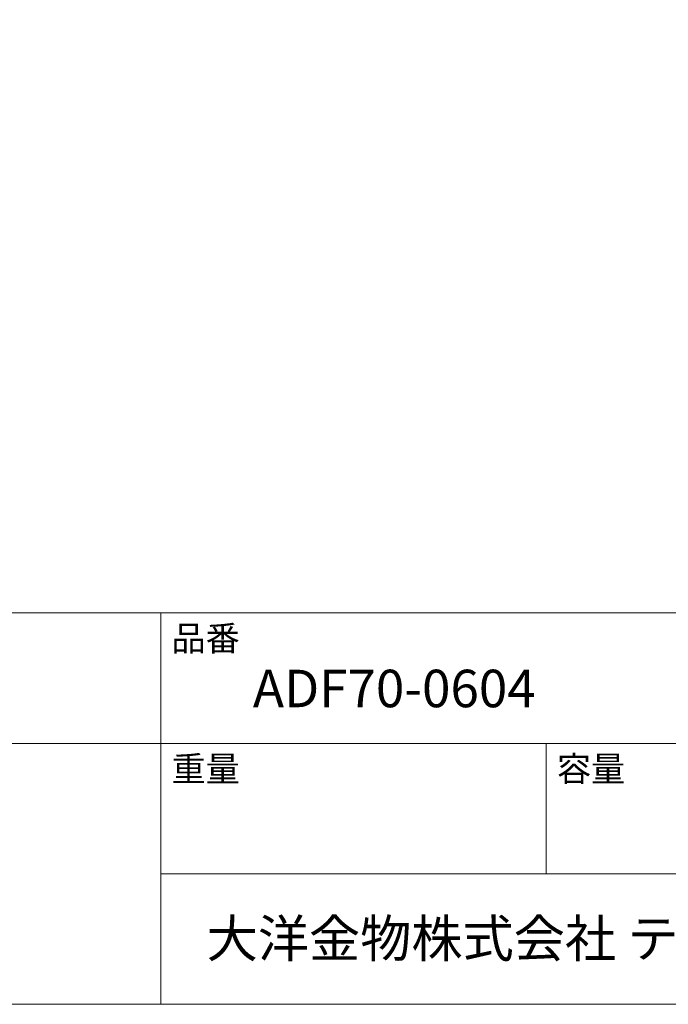
# Model space of a CAD drawing. Units: millimetres. Extents: x -975 to 975, y -1428 to 1406.
# Drawn here: x 130 to 553, y -1394 to -752 of the extents above; entities that cross this region are included whole.
import ezdxf

# ---------------------------------------------------------------- set-up
doc = ezdxf.new("R2010")
doc.units = ezdxf.units.MM
doc.header["$LTSCALE"] = 50.8
doc.layers.add('template', color=7, linetype='Continuous')
doc.styles.add('ＭＳ ゴシック', font='txt', dxfattribs={"bigfont": 'ＭＳ ゴシック'})

msp = doc.modelspace()

# ---------------------------------------------------------------- linework, layer by layer
at = {"layer": 'template', "color": 7, "linetype": 'Continuous', "lineweight": 5}
for p, q in [((975, -1139), (-975, -1139)), ((222, -1394), (222, -1139)), ((975, -1224), (-975, -1224)), ((473, -1309), (473, -1224)), ((975, -1309), (222, -1309))]:
    msp.add_line(p, q, dxfattribs=at)
at = {"layer": 'template', "color": 7, "linetype": 'Continuous', "lineweight": 5, "flags": 128}
msp.add_lwpolyline([(975, 1406), (-975, 1406), (-975, -1394), (975, -1394), (975, 1406)], dxfattribs=at)

# ---------------------------------------------------------------- texts
at = {"layer": 'template', "color": 7, "attachment_point": 1, "line_spacing_factor": 0.782827, "style": 'ＭＳ ゴシック'}
for s, insert, char_height in [('品番', (229, -1147.42), 16.288), ('ADF70-0604', (282, -1176), 24.433), ('重量', (229, -1232.42), 16.288), ('容量', (480, -1232.42), 16.288), ('大洋金物株式会社 ティーフォルム事業部', (251.87, -1338.91), 24.4326)]:
    msp.add_mtext(s, dxfattribs=dict(at, insert=insert, char_height=char_height))

doc.saveas('drawing.dxf')
